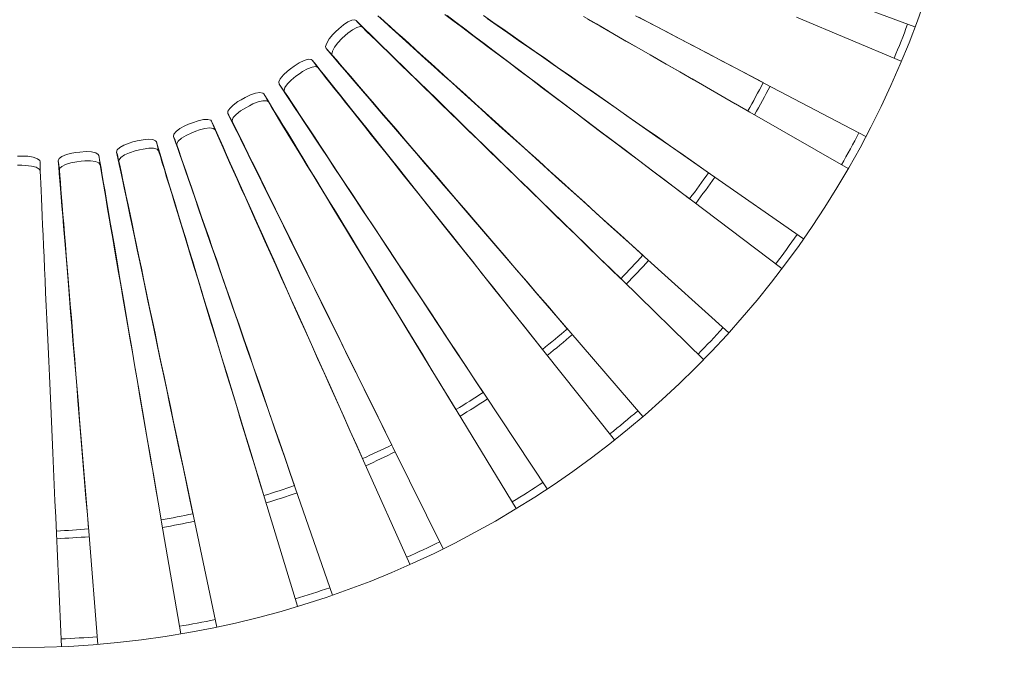
# Model space of a CAD drawing. Units: millimetres. Extents: x 53 to 9233, y 18649 to 27846.
# Drawn here: x 4608 to 5118, y 25144 to 25484 of the extents above; entities that cross this region are included whole.
import ezdxf

# ---------------------------------------------------------------- set-up
doc = ezdxf.new("R2010")
doc.units = ezdxf.units.MM
doc.header["$PDSIZE"] = -1
doc.layers.add('CONTORNI', color=7, linetype='Continuous')
doc.styles.add('SLDTEXTSTYLE16', font='arial.ttf')
doc.dimstyles.new('QUOTA OK', dxfattribs={"dimtxt": 100, "dimasz": 30, "dimexe": 10, "dimexo": 0.0625, "dimgap": 40, "dimtad": 1, "dimdec": 0, "dimzin": 12, "dimdsep": 46, "dimtxsty": 'SLDTEXTSTYLE16', "dimblk": 'DOT', "dimcen": 0.09, "dimse1": 1, "dimse2": 1, "dimclrd": 7, "dimclre": 7, "dimclrt": 7, "dimadec": 0, "dimazin": 0, "dimtfac": 1, "dimtdec": 0, "dimtofl": 0, "dimtmove": 0, "dimatfit": 3, "dimldrblk": 'CLOSED', "dimfxl": 0, "dimtolj": 1, "dimtzin": 12, "dimarcsym": 0})

# ---------------------------------------------------------------- blocks, each defined once
blk = doc.blocks.new('_Dot')
at = {"color": 0, "linetype": 'ByBlock', "lineweight": -2}
blk.add_line((-0.5, 0), (-1, 0), dxfattribs=at)
at = {"color": 0, "linetype": 'ByBlock', "const_width": 0.5}
blk.add_lwpolyline([(-0.25, 0, 1), (0.25, 0, 1)], format="xyb", close=True, dxfattribs=at)
blk = doc.blocks.new('*D25')
at = {"color": 7, "lineweight": -2}
blk.add_line((4142.51, 24622.85), (5072.51, 24622.85), dxfattribs=at)
at = {"layer": 'Defpoints', "color": 0}
for p in [(4112.51, 25653.99), (5102.51, 25653.99), (5102.51, 24622.85)]:
    blk.add_point(p, dxfattribs=at)
at = {"color": 7, "lineweight": -2, "xscale": 30, "yscale": 30, "zscale": 30, "rotation": 180}
blk.add_blockref('_Dot', (4112.51, 24622.85), dxfattribs=at)
at = {"color": 7, "lineweight": -2, "xscale": 30, "yscale": 30, "zscale": 30}
blk.add_blockref('_Dot', (5102.51, 24622.85), dxfattribs=at)
at = {"color": 7, "lineweight": 5, "insert": (4607.51, 24713.91), "char_height": 100, "attachment_point": 5, "style": 'SLDTEXTSTYLE16'}
blk.add_mtext('\\A1;990', dxfattribs=at)
blk = doc.blocks.new('_CLOSED')
at = {"color": 0, "linetype": 'ByBlock', "lineweight": -2}
for p, q in [((-1, 0.166667), (0, 0)), ((-1, 0.166667), (-1, -0.166667)), ((0, 0), (-1, -0.166667)), ((0, 0), (-1, 0))]:
    blk.add_line(p, q, dxfattribs=at)
blk = doc.blocks.new('*D26')
at = {"color": 7, "lineweight": -2}
blk.add_line((4387.51, 24899.2), (4827.51, 24899.2), dxfattribs=at)
at = {"layer": 'Defpoints', "color": 0}
for p in [(4357.51, 25653.99), (4857.51, 25653.99), (4857.51, 24899.2)]:
    blk.add_point(p, dxfattribs=at)
at = {"color": 7, "lineweight": -2, "xscale": 30, "yscale": 30, "zscale": 30, "rotation": 180}
blk.add_blockref('_Dot', (4357.51, 24899.2), dxfattribs=at)
at = {"color": 7, "lineweight": -2, "xscale": 30, "yscale": 30, "zscale": 30}
blk.add_blockref('_Dot', (4857.51, 24899.2), dxfattribs=at)
at = {"color": 7, "lineweight": 5, "insert": (4607.51, 24990.26), "char_height": 100, "attachment_point": 5, "style": 'SLDTEXTSTYLE16'}
blk.add_mtext('\\A1;500', dxfattribs=at)

msp = doc.modelspace()

# ---------------------------------------------------------------- linework, layer by layer
at = {"lineweight": 5}
msp.add_circle((4607.51, 25653.99), 495, dxfattribs=at)
for start, end in [(337.3, 339.5), (330.1, 332.3), (322.9, 325.1), (315.7, 317.9), (308.5, 310.7), (301.3, 303.5), (294.1, 296.3), (286.9, 289.1), (279.7, 281.9), (272.5, 274.7)]:
    msp.add_arc((4607.51, 25653.99), 491, start, end, dxfattribs=at)
at = {"layer": 'CONTORNI', "lineweight": 5}
for p, q in [((5016.09, 25501.23), (5071.16, 25480.64)), ((5064.17, 25462.97), (5009.93, 25485.66)), ((4772.78, 25479.64), (4771.14, 25478.1)), ((4776.05, 25476.16), (4774.41, 25474.62)), ((4749.62, 25460.3), (4747.81, 25458.98)), ((4752.43, 25456.44), (4750.61, 25455.12)), ((4993.72, 25451.22), (5045.78, 25423.89)), ((4724.23, 25444.01), (4722.26, 25442.93)), ((4726.53, 25439.84), (4724.56, 25438.75)), ((5036.63, 25407.24), (4985.65, 25436.55)), ((4696.99, 25431.04), (4694.9, 25430.22)), ((4698.75, 25426.61), (4696.66, 25425.78)), ((4668.34, 25421.58), (4666.17, 25421.03)), ((4608.63, 25413.76), (4606.39, 25413.76)), ((4638.73, 25415.79), (4636.51, 25415.51)), ((4669.53, 25416.97), (4667.35, 25416.41)), ((4608.64, 25408.99), (4606.39, 25408.99)), ((4639.33, 25411.06), (4637.1, 25410.78)), ((4965.26, 25404.42), (5013.49, 25370.78)), ((5002.32, 25355.4), (4955.42, 25390.87)), ((4931.16, 25361.55), (4974.79, 25322.13)), ((4961.78, 25308.27), (4919.7, 25349.34)), ((4891.96, 25323.29), (4930.3, 25278.71)), ((4915.66, 25266.6), (4879.05, 25312.61)), ((4848.27, 25290.25), (4880.72, 25241.22)), ((4864.67, 25231.03), (4834.13, 25281.27)), ((4800.78, 25262.94), (4826.83, 25210.23)), ((4809.63, 25202.14), (4785.63, 25255.81)), ((4750.24, 25241.8), (4769.48, 25186.24)), ((4751.41, 25180.37), (4734.32, 25236.62)), ((4697.46, 25227.16), (4709.58, 25169.63)), ((4690.91, 25166.07), (4681.01, 25224.02)), ((4629.1, 25159.46), (4626.54, 25218.2)), ((4643.25, 25219.25), (4648.07, 25160.65))]:
    msp.add_line(p, q, dxfattribs=at)
at = {"layer": 'CONTORNI', "lineweight": 5, "flags": 128}
for points in [[(4793.06, 25486.33), (4795.88, 25483.78), (4798.94, 25481.02), (4802.23, 25478.05), (4805.75, 25474.86), (4809.5, 25471.48), (4813.45, 25467.91), (4817.62, 25464.14), (4821.99, 25460.19), (4826.55, 25456.07), (4831.3, 25451.78), (4836.22, 25447.34), (4841.31, 25442.73), (4846.56, 25437.99), (4851.96, 25433.11), (4857.5, 25428.1), (4863.17, 25422.98), (4868.96, 25417.75), (4874.87, 25412.41), (4880.87, 25406.99), (4886.96, 25401.49), (4893.13, 25395.92), (4899.36, 25390.28), (4905.65, 25384.6), (4911.99, 25378.87), (4918.36, 25373.11), (4924.76, 25367.33), (4930.27, 25362.35)], [(4794.11, 25485.66), (4796.62, 25483.38), (4799.37, 25480.89), (4802.36, 25478.19), (4805.57, 25475.28), (4809, 25472.17), (4812.65, 25468.87), (4816.51, 25465.37), (4820.57, 25461.69), (4824.83, 25457.84), (4829.27, 25453.81), (4833.9, 25449.63), (4838.69, 25445.28), (4843.65, 25440.79), (4848.77, 25436.16), (4854.03, 25431.4), (4859.43, 25426.51), (4864.95, 25421.51), (4870.59, 25416.4), (4876.34, 25411.19), (4882.18, 25405.9), (4888.12, 25400.53), (4894.12, 25395.09), (4900.2, 25389.59), (4906.32, 25384.04), (4912.49, 25378.45), (4918.7, 25372.83), (4924.93, 25367.2), (4931.16, 25361.55)], [(4955.42, 25390.87), (4948.7, 25395.94), (4942, 25401), (4935.32, 25406.04), (4928.67, 25411.05), (4922.07, 25416.03), (4915.53, 25420.97), (4909.06, 25425.85), (4902.67, 25430.67), (4896.38, 25435.42), (4890.19, 25440.09), (4884.12, 25444.67), (4878.17, 25449.16), (4872.36, 25453.55), (4866.69, 25457.82), (4861.18, 25461.98), (4855.84, 25466.01), (4850.67, 25469.91), (4845.69, 25473.67), (4840.91, 25477.28), (4836.32, 25480.74), (4831.95, 25484.04), (4827.79, 25487.17)], [(4954.46, 25391.59), (4948.53, 25396.08), (4941.66, 25401.27), (4934.81, 25406.45), (4928, 25411.61), (4921.24, 25416.72), (4914.53, 25421.79), (4907.9, 25426.81), (4901.35, 25431.76), (4894.9, 25436.64), (4888.56, 25441.43), (4882.33, 25446.14), (4876.24, 25450.75), (4870.28, 25455.26), (4864.48, 25459.65), (4858.83, 25463.92), (4853.36, 25468.05), (4848.07, 25472.06), (4842.97, 25475.92), (4838.06, 25479.62), (4833.37, 25483.18), (4828.89, 25486.56)], [(4847.7, 25486.62), (4852.61, 25483.19), (4857.73, 25479.61), (4863.03, 25475.9), (4868.51, 25472.07), (4874.17, 25468.11), (4879.98, 25464.05), (4885.95, 25459.88), (4892.06, 25455.6), (4898.29, 25451.24), (4904.65, 25446.8), (4911.11, 25442.28), (4917.67, 25437.7), (4924.31, 25433.05), (4931.03, 25428.36), (4937.8, 25423.62), (4944.62, 25418.85), (4951.48, 25414.05), (4958.37, 25409.24), (4965.26, 25404.42)], [(4849.63, 25485.09), (4854.87, 25481.43), (4860.32, 25477.63), (4865.94, 25473.7), (4871.75, 25469.65), (4877.72, 25465.49), (4883.84, 25461.22), (4890.11, 25456.84), (4896.51, 25452.38), (4903.04, 25447.83), (4909.67, 25443.2), (4916.4, 25438.5), (4923.22, 25433.75), (4930.11, 25428.94), (4937.07, 25424.09), (4944.07, 25419.2), (4951.12, 25414.29), (4958.18, 25409.36), (4964.28, 25405.11)], [(4984.61, 25437.15), (4978.17, 25440.85), (4970.7, 25445.15), (4963.26, 25449.43), (4955.85, 25453.68), (4948.5, 25457.91), (4941.21, 25462.1), (4934.01, 25466.25), (4926.89, 25470.34), (4919.88, 25474.37), (4912.98, 25478.33), (4906.22, 25482.23), (4899.59, 25486.04)], [(4926.54, 25486.49), (4933.71, 25482.73), (4940.97, 25478.92), (4948.33, 25475.05), (4955.78, 25471.15), (4963.28, 25467.2), (4970.85, 25463.23), (4978.45, 25459.24), (4986.08, 25455.24), (4992.66, 25451.78)], [(4928.27, 25485.68), (4935.25, 25482), (4942.33, 25478.28), (4949.5, 25474.5), (4956.75, 25470.68), (4964.07, 25466.83), (4971.44, 25462.96), (4978.84, 25459.06), (4986.28, 25455.14), (4993.72, 25451.22)], [(4772.78, 25479.64), (4775.18, 25481.67), (4777.54, 25483.24), (4779.6, 25484.14), (4781.14, 25484.27), (4781.76, 25483.94)], [(4785.03, 25480.47), (4783.89, 25480.84), (4782.12, 25480.4), (4779.91, 25479.22), (4777.51, 25477.45), (4776.05, 25476.16)], [(4781.76, 25483.94), (4782.34, 25483.33), (4783.25, 25482.36), (4784.17, 25481.39), (4785.03, 25480.47)], [(4918.84, 25350.18), (4913.52, 25355.37), (4907.35, 25361.39), (4901.21, 25367.38), (4895.09, 25373.35), (4889.02, 25379.27), (4883.01, 25385.14), (4877.06, 25390.95), (4871.18, 25396.68), (4865.4, 25402.33), (4859.7, 25407.88), (4854.12, 25413.34), (4848.65, 25418.67), (4843.3, 25423.89), (4838.09, 25428.97), (4833.03, 25433.92), (4828.12, 25438.71), (4823.37, 25443.34), (4818.79, 25447.81), (4814.39, 25452.1), (4810.18, 25456.21), (4806.16, 25460.14), (4802.34, 25463.86), (4798.73, 25467.39), (4795.33, 25470.7), (4792.16, 25473.8), (4789.21, 25476.68), (4786.49, 25479.33), (4784.01, 25481.75), (4781.76, 25483.94)], [(4919.7, 25349.34), (4913.67, 25355.21), (4907.65, 25361.07), (4901.65, 25366.91), (4895.69, 25372.72), (4889.77, 25378.48), (4883.9, 25384.2), (4878.09, 25389.85), (4872.36, 25395.44), (4866.71, 25400.94), (4861.15, 25406.35), (4855.7, 25411.66), (4850.36, 25416.85), (4845.14, 25421.93), (4840.06, 25426.88), (4835.12, 25431.7), (4830.32, 25436.37), (4825.69, 25440.88), (4821.22, 25445.23), (4816.92, 25449.42), (4812.8, 25453.42), (4808.88, 25457.25), (4805.15, 25460.88), (4801.62, 25464.31), (4798.3, 25467.54), (4795.2, 25470.57), (4792.32, 25473.38), (4789.66, 25475.96), (4787.23, 25478.33), (4785.03, 25480.47)], [(4985.65, 25436.55), (4978.35, 25440.73), (4971.07, 25444.91), (4963.81, 25449.08), (4956.59, 25453.22), (4949.41, 25457.33), (4942.31, 25461.41), (4935.28, 25465.44), (4928.34, 25469.42), (4921.5, 25473.35), (4914.77, 25477.2), (4908.17, 25480.99), (4901.7, 25484.7)], [(4766.28, 25469.4), (4765.98, 25470.57), (4766.53, 25472.31), (4767.84, 25474.43), (4769.76, 25476.72), (4771.14, 25478.1)], [(4774.41, 25474.62), (4772.22, 25472.35), (4770.51, 25470.1), (4769.48, 25468.1), (4769.26, 25466.56), (4769.54, 25465.92)], [(4769.54, 25465.92), (4768.68, 25466.84), (4767.77, 25467.82), (4766.86, 25468.79), (4766.28, 25469.4)], [(4766.28, 25469.4), (4768.32, 25467.03), (4770.59, 25464.4), (4773.06, 25461.52), (4775.75, 25458.39), (4778.64, 25455.03), (4781.74, 25451.43), (4785.03, 25447.61), (4788.51, 25443.56), (4792.17, 25439.3), (4796.01, 25434.84), (4800.02, 25430.18), (4804.19, 25425.33), (4808.52, 25420.3), (4812.99, 25415.1), (4817.6, 25409.73), (4822.35, 25404.21), (4827.22, 25398.55), (4832.2, 25392.76), (4837.29, 25386.84), (4842.48, 25380.81), (4847.76, 25374.68), (4853.11, 25368.46), (4858.53, 25362.15), (4864.01, 25355.78), (4869.54, 25349.35), (4875.11, 25342.88), (4880.71, 25336.37), (4886.33, 25329.83), (4891.17, 25324.2)], [(4769.54, 25465.92), (4771.54, 25463.6), (4773.75, 25461.02), (4776.16, 25458.21), (4778.79, 25455.15), (4781.61, 25451.87), (4784.62, 25448.35), (4787.83, 25444.62), (4791.22, 25440.67), (4794.79, 25436.51), (4798.53, 25432.15), (4802.43, 25427.6), (4806.5, 25422.86), (4810.71, 25417.95), (4815.07, 25412.88), (4819.57, 25407.64), (4824.19, 25402.25), (4828.93, 25396.73), (4833.78, 25391.07), (4838.74, 25385.3), (4843.79, 25379.41), (4848.92, 25373.43), (4854.14, 25367.36), (4859.41, 25361.21), (4864.75, 25354.99), (4870.13, 25348.72), (4875.56, 25342.4), (4881.01, 25336.05), (4886.48, 25329.67), (4891.96, 25323.29)], [(4749.62, 25460.3), (4752.26, 25462.02), (4754.8, 25463.27), (4756.95, 25463.91), (4758.5, 25463.84), (4759.08, 25463.44)], [(4761.89, 25459.58), (4760.79, 25460.1), (4758.98, 25459.89), (4756.65, 25458.99), (4754.04, 25457.54), (4752.43, 25456.44)], [(4759.08, 25463.44), (4759.57, 25462.76), (4760.36, 25461.69), (4761.14, 25460.61), (4761.89, 25459.58)], [(4878.31, 25313.55), (4873.68, 25319.37), (4868.32, 25326.11), (4862.97, 25332.83), (4857.65, 25339.52), (4852.37, 25346.15), (4847.14, 25352.73), (4841.97, 25359.24), (4836.86, 25365.66), (4831.82, 25371.99), (4826.87, 25378.22), (4822.01, 25384.33), (4817.25, 25390.31), (4812.6, 25396.15), (4808.07, 25401.85), (4803.67, 25407.39), (4799.4, 25412.76), (4795.27, 25417.95), (4791.28, 25422.96), (4787.46, 25427.77), (4783.79, 25432.37), (4780.3, 25436.77), (4776.98, 25440.94), (4773.83, 25444.89), (4770.88, 25448.61), (4768.12, 25452.08), (4765.55, 25455.3), (4763.19, 25458.28), (4761.03, 25460.99), (4759.08, 25463.44)], [(4879.05, 25312.61), (4873.81, 25319.19), (4868.57, 25325.76), (4863.35, 25332.31), (4858.16, 25338.82), (4853.01, 25345.28), (4847.9, 25351.69), (4842.85, 25358.02), (4837.86, 25364.28), (4832.95, 25370.45), (4828.11, 25376.51), (4823.37, 25382.46), (4818.73, 25388.29), (4814.19, 25393.98), (4809.76, 25399.53), (4805.46, 25404.93), (4801.29, 25410.16), (4797.26, 25415.22), (4793.37, 25420.1), (4789.63, 25424.79), (4786.05, 25429.28), (4782.63, 25433.56), (4779.39, 25437.63), (4776.32, 25441.48), (4773.43, 25445.1), (4770.73, 25448.49), (4768.22, 25451.64), (4765.91, 25454.54), (4763.79, 25457.19), (4761.89, 25459.58)], [(4741.89, 25450.96), (4741.74, 25452.15), (4742.5, 25453.81), (4744.07, 25455.75), (4746.26, 25457.78), (4747.81, 25458.98)], [(4750.61, 25455.12), (4748.16, 25453.14), (4746.18, 25451.12), (4744.91, 25449.26), (4744.5, 25447.77), (4744.7, 25447.1)], [(4744.7, 25447.1), (4743.95, 25448.12), (4743.17, 25449.2), (4742.39, 25450.28), (4741.89, 25450.96)], [(4741.89, 25450.96), (4743.62, 25448.35), (4745.54, 25445.45), (4747.63, 25442.29), (4749.91, 25438.85), (4752.36, 25435.15), (4754.98, 25431.19), (4757.76, 25426.98), (4760.71, 25422.54), (4763.81, 25417.85), (4767.06, 25412.94), (4770.45, 25407.82), (4773.98, 25402.48), (4777.64, 25396.95), (4781.43, 25391.23), (4785.33, 25385.33), (4789.35, 25379.26), (4793.47, 25373.03), (4797.69, 25366.66), (4802, 25360.15), (4806.39, 25353.52), (4810.85, 25346.77), (4815.38, 25339.93), (4819.97, 25332.99), (4824.61, 25325.99), (4829.29, 25318.91), (4834.01, 25311.79), (4838.75, 25304.63), (4843.5, 25297.44), (4847.6, 25291.25)], [(4724.23, 25444.01), (4727.06, 25445.39), (4729.73, 25446.32), (4731.95, 25446.68), (4733.48, 25446.42), (4734, 25445.95)], [(4734, 25445.95), (4734.41, 25445.21), (4735.05, 25444.05), (4735.69, 25442.88), (4736.3, 25441.77)], [(4833.5, 25282.3), (4829.64, 25288.65), (4825.17, 25296.01), (4820.7, 25303.35), (4816.27, 25310.65), (4811.86, 25317.89), (4807.49, 25325.07), (4803.18, 25332.18), (4798.91, 25339.19), (4794.71, 25346.1), (4790.58, 25352.9), (4786.52, 25359.57), (4782.55, 25366.1), (4778.67, 25372.48), (4774.89, 25378.7), (4771.21, 25384.75), (4767.65, 25390.61), (4764.2, 25396.28), (4760.88, 25401.74), (4757.68, 25407), (4754.63, 25412.03), (4751.71, 25416.83), (4748.94, 25421.38), (4746.32, 25425.69), (4743.85, 25429.75), (4741.55, 25433.54), (4739.4, 25437.06), (4737.43, 25440.31), (4735.63, 25443.27), (4734, 25445.95)], [(4744.7, 25447.1), (4746.38, 25444.54), (4748.25, 25441.71), (4750.3, 25438.61), (4752.51, 25435.26), (4754.9, 25431.64), (4757.45, 25427.77), (4760.17, 25423.67), (4763.04, 25419.32), (4766.05, 25414.75), (4769.22, 25409.96), (4772.52, 25404.95), (4775.96, 25399.75), (4779.53, 25394.35), (4783.22, 25388.76), (4787.02, 25383), (4790.93, 25377.08), (4794.94, 25371.01), (4799.05, 25364.79), (4803.24, 25358.44), (4807.51, 25351.97), (4811.86, 25345.39), (4816.27, 25338.71), (4820.73, 25331.95), (4825.25, 25325.11), (4829.8, 25318.21), (4834.39, 25311.26), (4839, 25304.28), (4843.63, 25297.27), (4848.27, 25290.25)], [(4715.39, 25435.72), (4715.39, 25436.92), (4716.35, 25438.47), (4718.15, 25440.2), (4720.58, 25441.94), (4722.26, 25442.93)], [(4736.3, 25441.77), (4735.28, 25442.41), (4733.46, 25442.43), (4731.03, 25441.84), (4728.26, 25440.72), (4726.53, 25439.84)], [(4834.13, 25281.27), (4829.75, 25288.46), (4825.38, 25295.63), (4821.02, 25302.78), (4816.69, 25309.89), (4812.38, 25316.95), (4808.12, 25323.94), (4803.9, 25330.86), (4799.74, 25337.69), (4795.63, 25344.43), (4791.6, 25351.05), (4787.64, 25357.55), (4783.76, 25363.91), (4779.97, 25370.13), (4776.28, 25376.19), (4772.68, 25382.08), (4769.2, 25387.79), (4765.83, 25393.32), (4762.59, 25398.65), (4759.47, 25403.77), (4756.48, 25408.67), (4753.62, 25413.35), (4750.92, 25417.8), (4748.35, 25422), (4745.94, 25425.95), (4743.69, 25429.65), (4741.59, 25433.09), (4739.66, 25436.26), (4737.9, 25439.15), (4736.3, 25441.77)], [(4717.68, 25431.53), (4717.08, 25432.64), (4716.43, 25433.81), (4715.79, 25434.98), (4715.39, 25435.72)], [(4715.39, 25435.72), (4716.78, 25432.91), (4718.31, 25429.8), (4720, 25426.39), (4721.82, 25422.7), (4723.79, 25418.72), (4725.89, 25414.47), (4728.13, 25409.94), (4730.49, 25405.16), (4732.98, 25400.13), (4735.59, 25394.85), (4738.31, 25389.34), (4741.14, 25383.6), (4744.08, 25377.65), (4747.12, 25371.5), (4750.26, 25365.16), (4753.48, 25358.63), (4756.79, 25351.94), (4760.18, 25345.09), (4763.64, 25338.09), (4767.16, 25330.96), (4770.75, 25323.71), (4774.38, 25316.35), (4778.07, 25308.9), (4781.79, 25301.36), (4785.55, 25293.76), (4789.33, 25286.1), (4793.14, 25278.4), (4796.96, 25270.68), (4800.25, 25264.02)], [(4724.56, 25438.75), (4721.88, 25437.1), (4719.66, 25435.34), (4718.16, 25433.66), (4717.57, 25432.22), (4717.68, 25431.53)], [(4687.18, 25423.92), (4687.33, 25425.11), (4688.48, 25426.53), (4690.48, 25428.02), (4693.11, 25429.44), (4694.9, 25430.22)], [(4696.99, 25431.04), (4699.97, 25432.05), (4702.74, 25432.64), (4704.99, 25432.72), (4706.47, 25432.27), (4706.93, 25431.74)], [(4706.93, 25431.74), (4707.24, 25430.95), (4707.73, 25429.72), (4708.22, 25428.47), (4708.69, 25427.3)], [(4785.13, 25256.91), (4782.1, 25263.69), (4778.58, 25271.55), (4775.08, 25279.39), (4771.59, 25287.19), (4768.13, 25294.93), (4764.69, 25302.6), (4761.3, 25310.19), (4757.95, 25317.69), (4754.64, 25325.07), (4751.4, 25332.33), (4748.21, 25339.45), (4745.09, 25346.43), (4742.04, 25353.25), (4739.07, 25359.89), (4736.18, 25366.35), (4733.38, 25372.61), (4730.67, 25378.67), (4728.05, 25384.51), (4725.54, 25390.12), (4723.14, 25395.5), (4720.85, 25400.62), (4718.67, 25405.49), (4716.61, 25410.1), (4714.67, 25414.43), (4712.86, 25418.48), (4711.18, 25422.24), (4709.63, 25425.71), (4708.21, 25428.88), (4706.93, 25431.74)], [(4717.68, 25431.53), (4719.04, 25428.79), (4720.54, 25425.75), (4722.18, 25422.42), (4723.96, 25418.81), (4725.87, 25414.92), (4727.92, 25410.77), (4730.1, 25406.35), (4732.4, 25401.68), (4734.82, 25396.77), (4737.36, 25391.61), (4740.01, 25386.24), (4742.77, 25380.64), (4745.63, 25374.83), (4748.59, 25368.83), (4751.64, 25362.64), (4754.78, 25356.28), (4757.99, 25349.75), (4761.29, 25343.06), (4764.65, 25336.24), (4768.08, 25329.28), (4771.57, 25322.21), (4775.11, 25315.03), (4778.69, 25307.76), (4782.31, 25300.41), (4785.96, 25293), (4789.65, 25285.53), (4793.35, 25278.02), (4797.06, 25270.49), (4800.78, 25262.94)], [(4688.93, 25419.48), (4688.47, 25420.65), (4687.98, 25421.9), (4687.49, 25423.13), (4687.18, 25423.92)], [(4687.18, 25423.92), (4688.21, 25420.96), (4689.34, 25417.68), (4690.58, 25414.09), (4691.93, 25410.19), (4693.38, 25406), (4694.94, 25401.52), (4696.59, 25396.75), (4698.33, 25391.71), (4700.17, 25386.4), (4702.1, 25380.84), (4704.11, 25375.03), (4706.2, 25368.99), (4708.37, 25362.72), (4710.62, 25356.23), (4712.93, 25349.54), (4715.32, 25342.67), (4717.76, 25335.61), (4720.26, 25328.39), (4722.81, 25321.01), (4725.42, 25313.5), (4728.06, 25305.85), (4730.75, 25298.1), (4733.47, 25290.24), (4736.22, 25282.3), (4739, 25274.29), (4741.79, 25266.21), (4744.6, 25258.1), (4747.42, 25249.96), (4749.85, 25242.94)], [(4696.66, 25425.78), (4693.79, 25424.47), (4691.37, 25423), (4689.68, 25421.53), (4688.91, 25420.18), (4688.93, 25419.48)], [(4708.69, 25427.3), (4707.76, 25428.07), (4705.95, 25428.32), (4703.47, 25428.03), (4700.58, 25427.27), (4698.75, 25426.61)], [(4785.63, 25255.81), (4782.18, 25263.49), (4778.74, 25271.15), (4775.32, 25278.79), (4771.91, 25286.38), (4768.53, 25293.93), (4765.17, 25301.4), (4761.85, 25308.8), (4758.58, 25316.1), (4755.35, 25323.29), (4752.18, 25330.37), (4749.06, 25337.31), (4746.01, 25344.11), (4743.03, 25350.75), (4740.13, 25357.23), (4737.3, 25363.52), (4734.56, 25369.63), (4731.91, 25375.53), (4729.36, 25381.22), (4726.91, 25386.7), (4724.56, 25391.94), (4722.31, 25396.93), (4720.18, 25401.68), (4718.17, 25406.18), (4716.27, 25410.4), (4714.5, 25414.35), (4712.85, 25418.03), (4711.33, 25421.41), (4709.94, 25424.51), (4708.69, 25427.3)], [(4657.72, 25415.75), (4658.02, 25416.91), (4659.33, 25418.17), (4661.51, 25419.4), (4664.29, 25420.48), (4666.17, 25421.03)], [(4668.34, 25421.58), (4671.43, 25422.21), (4674.25, 25422.45), (4676.49, 25422.25), (4677.9, 25421.61), (4678.29, 25421.03)], [(4678.29, 25421.03), (4678.5, 25420.21), (4678.83, 25418.92), (4679.16, 25417.63), (4679.48, 25416.41)], [(4733.97, 25237.77), (4731.81, 25244.88), (4729.3, 25253.13), (4726.81, 25261.35), (4724.32, 25269.52), (4721.86, 25277.63), (4719.41, 25285.67), (4717, 25293.63), (4714.61, 25301.48), (4712.26, 25309.22), (4709.95, 25316.83), (4707.68, 25324.3), (4705.46, 25331.61), (4703.29, 25338.76), (4701.17, 25345.72), (4699.11, 25352.49), (4697.12, 25359.06), (4695.19, 25365.41), (4693.33, 25371.53), (4691.54, 25377.41), (4689.83, 25383.04), (4688.2, 25388.42), (4686.65, 25393.52), (4685.18, 25398.35), (4683.8, 25402.89), (4682.51, 25407.13), (4681.31, 25411.08), (4680.21, 25414.71), (4679.2, 25418.03), (4678.29, 25421.03)], [(4688.93, 25419.48), (4689.93, 25416.58), (4691.04, 25413.38), (4692.25, 25409.87), (4693.56, 25406.07), (4694.98, 25401.97), (4696.49, 25397.59), (4698.09, 25392.94), (4699.79, 25388.02), (4701.58, 25382.84), (4703.45, 25377.41), (4705.41, 25371.74), (4707.44, 25365.84), (4709.55, 25359.73), (4711.74, 25353.4), (4713.99, 25346.88), (4716.3, 25340.17), (4718.68, 25333.28), (4721.11, 25326.24), (4723.59, 25319.05), (4726.12, 25311.72), (4728.69, 25304.26), (4731.3, 25296.7), (4733.94, 25289.04), (4736.62, 25281.29), (4739.31, 25273.48), (4742.03, 25265.61), (4744.76, 25257.69), (4747.5, 25249.75), (4750.24, 25241.8)], [(4608.63, 25413.76), (4611.78, 25413.6), (4614.57, 25413.12), (4616.69, 25412.37), (4617.9, 25411.41), (4618.13, 25410.75)], [(4608.63, 25413.76), (4611.78, 25413.6), (4614.57, 25413.12), (4616.69, 25412.37), (4617.9, 25411.41), (4618.13, 25410.75)], [(4627.46, 25411.33), (4627.91, 25412.45), (4629.37, 25413.54), (4631.68, 25414.48), (4634.58, 25415.21), (4636.51, 25415.51)], [(4638.73, 25415.79), (4641.87, 25416.03), (4644.7, 25415.91), (4646.9, 25415.43), (4648.22, 25414.62), (4648.53, 25414)], [(4648.53, 25414), (4648.64, 25413.16), (4648.81, 25411.84), (4648.98, 25410.51), (4649.14, 25409.26)], [(4680.8, 25225.21), (4679.55, 25232.53), (4678.1, 25241.03), (4676.65, 25249.49), (4675.21, 25257.91), (4673.79, 25266.27), (4672.37, 25274.55), (4670.97, 25282.75), (4669.59, 25290.84), (4668.22, 25298.81), (4666.88, 25306.65), (4665.57, 25314.35), (4664.28, 25321.88), (4663.02, 25329.24), (4661.8, 25336.41), (4660.6, 25343.39), (4659.45, 25350.15), (4658.33, 25356.69), (4657.25, 25363), (4656.22, 25369.06), (4655.22, 25374.86), (4654.28, 25380.4), (4653.38, 25385.66), (4652.53, 25390.63), (4651.73, 25395.31), (4650.98, 25399.68), (4650.29, 25403.74), (4649.65, 25407.49), (4649.06, 25410.91), (4648.53, 25414)], [(4658.9, 25411.12), (4658.59, 25412.35), (4658.26, 25413.64), (4657.93, 25414.93), (4657.72, 25415.75)], [(4657.72, 25415.75), (4658.36, 25412.68), (4659.08, 25409.29), (4659.86, 25405.57), (4660.71, 25401.54), (4661.63, 25397.19), (4662.6, 25392.55), (4663.65, 25387.61), (4664.75, 25382.39), (4665.9, 25376.9), (4667.12, 25371.14), (4668.38, 25365.12), (4669.7, 25358.86), (4671.07, 25352.37), (4672.49, 25345.66), (4673.95, 25338.73), (4675.45, 25331.61), (4676.99, 25324.3), (4678.56, 25316.82), (4680.17, 25309.19), (4681.81, 25301.4), (4683.48, 25293.49), (4685.17, 25285.46), (4686.89, 25277.32), (4688.62, 25269.1), (4690.37, 25260.8), (4692.13, 25252.44), (4693.9, 25244.04), (4695.68, 25235.61), (4697.21, 25228.34)], [(4667.35, 25416.41), (4664.35, 25415.47), (4661.76, 25414.32), (4659.89, 25413.06), (4658.96, 25411.82), (4658.9, 25411.12)], [(4679.48, 25416.41), (4678.65, 25417.29), (4676.89, 25417.76), (4674.39, 25417.79), (4671.43, 25417.39), (4669.53, 25416.97)], [(4734.32, 25236.62), (4731.86, 25244.67), (4729.41, 25252.71), (4726.97, 25260.71), (4724.54, 25268.68), (4722.13, 25276.58), (4719.74, 25284.42), (4717.37, 25292.17), (4715.04, 25299.83), (4712.74, 25307.37), (4710.48, 25314.79), (4708.26, 25322.06), (4706.08, 25329.19), (4703.96, 25336.16), (4701.89, 25342.94), (4699.87, 25349.55), (4697.92, 25355.95), (4696.03, 25362.14), (4694.21, 25368.1), (4692.46, 25373.84), (4690.79, 25379.33), (4689.19, 25384.57), (4687.67, 25389.55), (4686.23, 25394.26), (4684.88, 25398.69), (4683.62, 25402.84), (4682.45, 25406.69), (4681.36, 25410.24), (4680.37, 25413.48), (4679.48, 25416.41)], [(4618.13, 25405.97), (4617.55, 25407.03), (4615.96, 25407.92), (4613.55, 25408.57), (4610.59, 25408.93), (4608.64, 25408.99)], [(4618.13, 25405.97), (4617.55, 25407.03), (4615.96, 25407.92), (4613.55, 25408.57), (4610.59, 25408.93), (4608.64, 25408.99)], [(4618.13, 25410.75), (4618.13, 25409.9), (4618.13, 25408.57), (4618.13, 25407.24), (4618.13, 25405.97)], [(4618.13, 25410.75), (4618.13, 25409.9), (4618.13, 25408.57), (4618.13, 25407.24), (4618.13, 25405.97)], [(4628.06, 25406.6), (4627.9, 25407.85), (4627.73, 25409.18), (4627.57, 25410.5), (4627.46, 25411.33)], [(4627.46, 25411.33), (4627.72, 25408.21), (4628, 25404.75), (4628.31, 25400.97), (4628.65, 25396.86), (4629.01, 25392.44), (4629.4, 25387.71), (4629.82, 25382.68), (4630.25, 25377.36), (4630.71, 25371.77), (4631.2, 25365.9), (4631.7, 25359.77), (4632.22, 25353.4), (4632.77, 25346.78), (4633.33, 25339.94), (4633.91, 25332.89), (4634.51, 25325.64), (4635.12, 25318.2), (4635.74, 25310.58), (4636.38, 25302.8), (4637.04, 25294.87), (4637.7, 25286.81), (4638.37, 25278.63), (4639.05, 25270.34), (4639.74, 25261.97), (4640.44, 25253.52), (4641.14, 25245), (4641.84, 25236.45), (4642.55, 25227.86), (4643.15, 25220.45)], [(4637.1, 25410.78), (4634, 25410.23), (4631.29, 25409.41), (4629.28, 25408.39), (4628.2, 25407.28), (4628.06, 25406.6)], [(4649.14, 25409.26), (4648.42, 25410.24), (4646.74, 25410.92), (4644.26, 25411.27), (4641.28, 25411.25), (4639.33, 25411.06)], [(4681.01, 25224.02), (4679.58, 25232.32), (4678.16, 25240.59), (4676.74, 25248.84), (4675.32, 25257.05), (4673.92, 25265.2), (4672.53, 25273.27), (4671.16, 25281.26), (4669.8, 25289.14), (4668.47, 25296.91), (4667.15, 25304.56), (4665.86, 25312.06), (4664.6, 25319.4), (4663.36, 25326.57), (4662.16, 25333.57), (4660.99, 25340.37), (4659.85, 25346.96), (4658.76, 25353.34), (4657.7, 25359.49), (4656.68, 25365.4), (4655.71, 25371.06), (4654.78, 25376.46), (4653.9, 25381.59), (4653.06, 25386.44), (4652.28, 25391.01), (4651.54, 25395.28), (4650.86, 25399.24), (4650.23, 25402.9), (4649.66, 25406.24), (4649.14, 25409.26)], [(4658.9, 25411.12), (4659.53, 25408.13), (4660.22, 25404.81), (4660.99, 25401.18), (4661.81, 25397.24), (4662.7, 25393), (4663.65, 25388.46), (4664.66, 25383.64), (4665.73, 25378.55), (4666.85, 25373.19), (4668.03, 25367.57), (4669.26, 25361.7), (4670.54, 25355.59), (4671.87, 25349.26), (4673.24, 25342.71), (4674.66, 25335.95), (4676.11, 25329.01), (4677.61, 25321.88), (4679.13, 25314.59), (4680.69, 25307.14), (4682.29, 25299.55), (4683.9, 25291.83), (4685.54, 25284), (4687.21, 25276.07), (4688.89, 25268.05), (4690.58, 25259.96), (4692.29, 25251.81), (4694.01, 25243.62), (4695.73, 25235.4), (4697.46, 25227.16)], [(4626.54, 25218.2), (4626.16, 25226.61), (4625.79, 25235), (4625.41, 25243.36), (4625.04, 25251.68), (4624.67, 25259.94), (4624.3, 25268.12), (4623.94, 25276.22), (4623.58, 25284.21), (4623.23, 25292.09), (4622.88, 25299.84), (4622.54, 25307.44), (4622.21, 25314.88), (4621.89, 25322.16), (4621.57, 25329.25), (4621.26, 25336.14), (4620.96, 25342.83), (4620.67, 25349.29), (4620.39, 25355.52), (4620.12, 25361.51), (4619.87, 25367.25), (4619.62, 25372.72), (4619.39, 25377.93), (4619.17, 25382.84), (4618.96, 25387.47), (4618.77, 25391.8), (4618.59, 25395.82), (4618.42, 25399.53), (4618.27, 25402.91), (4618.13, 25405.97)], [(4626.54, 25218.2), (4626.16, 25226.61), (4625.79, 25235), (4625.41, 25243.36), (4625.04, 25251.68), (4624.67, 25259.94), (4624.3, 25268.12), (4623.94, 25276.22), (4623.58, 25284.21), (4623.23, 25292.09), (4622.88, 25299.84), (4622.54, 25307.44), (4622.21, 25314.88), (4621.89, 25322.16), (4621.57, 25329.25), (4621.26, 25336.14), (4620.96, 25342.83), (4620.67, 25349.29), (4620.39, 25355.52), (4620.12, 25361.51), (4619.87, 25367.25), (4619.62, 25372.72), (4619.39, 25377.93), (4619.17, 25382.84), (4618.96, 25387.47), (4618.77, 25391.8), (4618.59, 25395.82), (4618.42, 25399.53), (4618.27, 25402.91), (4618.13, 25405.97)], [(4628.06, 25406.6), (4628.3, 25403.54), (4628.58, 25400.17), (4628.88, 25396.47), (4629.2, 25392.46), (4629.55, 25388.14), (4629.93, 25383.52), (4630.33, 25378.61), (4630.75, 25373.42), (4631.19, 25367.96), (4631.65, 25362.24), (4632.14, 25356.26), (4632.64, 25350.04), (4633.17, 25343.59), (4633.71, 25336.92), (4634.27, 25330.05), (4634.84, 25322.97), (4635.43, 25315.71), (4636.03, 25308.29), (4636.65, 25300.7), (4637.27, 25292.97), (4637.91, 25285.11), (4638.56, 25277.14), (4639.21, 25269.06), (4639.88, 25260.89), (4640.54, 25252.65), (4641.22, 25244.36), (4641.89, 25236.01), (4642.57, 25227.64), (4643.25, 25219.25)]]:
    msp.add_lwpolyline(points, dxfattribs=at)
at = {"layer": 'CONTORNI', "lineweight": 5}
for radius, start, end in [(435, 330.1, 332.3), (439, 330.1, 332.3), (435, 322.9, 325.1), (439, 322.9, 325.1), (435, 315.7, 317.9), (439, 315.7, 317.9), (435, 308.5, 310.7), (439, 308.5, 310.7), (435, 301.3, 303.5), (439, 301.3, 303.5), (435, 294.1, 296.3), (439, 294.1, 296.3), (435, 286.9, 289.1), (439, 286.9, 289.1), (435, 279.7, 281.9), (435, 272.5, 274.7), (439, 279.7, 281.9), (439, 272.5, 274.7)]:
    msp.add_arc((4607.51, 25653.99), radius, start, end, dxfattribs=at)

# ---------------------------------------------------------------- dimensions: what is measured, and where the dimension line sits
at = {"lineweight": 5}
for base, p1, p2, picture, middle in [((5102.51, 24622.85), (4112.51, 25653.99), (5102.51, 25653.99), '*D25', (4607.51, 24713.91)), ((4857.51, 24899.2), (4357.51, 25653.99), (4857.51, 25653.99), '*D26', (4607.51, 24990.26))]:
    dim = msp.add_linear_dim(base=base, p1=p1, p2=p2, dimstyle='QUOTA OK', dxfattribs=at)
    dim.commit()
    dim.dimension.update_dxf_attribs({"geometry": picture, "text_midpoint": middle})

doc.saveas('drawing.dxf')
